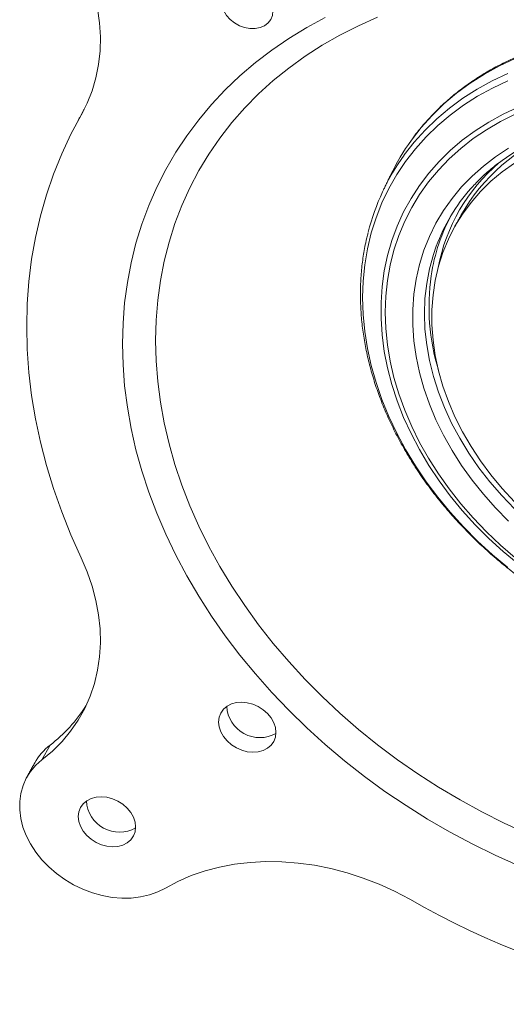
# Model space of a CAD drawing. Units: inches. Extents: x 0.5 to 16.5, y 0.2 to 10.8.
# Drawn here: x 9.7 to 9.9, y 9.8 to 10.3 of the extents above; entities that cross this region are included whole.
import ezdxf

# ---------------------------------------------------------------- set-up
doc = ezdxf.new("R2010")
doc.units = ezdxf.units.IN
doc.header["$MEASUREMENT"] = 0

msp = doc.modelspace()

# ---------------------------------------------------------------- linework, layer by layer
at = {"color": 7, "linetype": 'Continuous', "lineweight": 15}
for p, q in [((9.699025385726387, 10.2625015289798), (9.697909351558632, 10.26046669336672)), ((9.68062541018849, 9.909293324306294), (9.676112876545758, 9.901065375383833))]:
    msp.add_line(p, q, dxfattribs=at)
at = {"color": 7, "linetype": 'Continuous', "lineweight": 15, "flags": 128}
for points in [[(9.676112876545758, 10.3810906297085), (9.681955220694164, 10.37403698102784), (9.687281653124085, 10.36673461971076), (9.692065486362544, 10.35922114893164), (9.696281968815441, 10.35153481070357), (9.69990939098403, 10.34371528416083), (9.702928808910816, 10.33580288719858), (9.705325426950155, 10.32783777826832), (9.70708638533528, 10.31986139321352), (9.708202696057159, 10.31191436959527), (9.70866896631037, 10.30403766451076), (9.708482430553673, 10.29627151652257), (9.70764391844944, 10.288656164323), (9.706158407971905, 10.28123040963892), (9.704032812974171, 10.27403257519136), (9.701278610452388, 10.26709946696215), (9.697909351558632, 10.26046669336672)], [(9.776229341223075, 10.32369953355233), (9.776541847383292, 10.32109584564472), (9.777465676434806, 10.31849177669597), (9.778960451475497, 10.31600117538986), (9.780960905732082, 10.31373262033437), (9.783379509824288, 10.31178550798216), (9.786110481799648, 10.31024486336651), (9.789034765107747, 10.30917798687912), (9.792024591743255, 10.30863150048756), (9.794948875051352, 10.30862935188648), (9.797679985303775, 10.30917161711282), (9.800098451118918, 10.31023466040478), (9.802099043652566, 10.31177193269178), (9.803593680416196, 10.313716127432), (9.804517509467708, 10.3159825338864), (9.80483015390499, 10.3184719912906)], [(9.720980326252361, 10.13287727416994), (9.721282461632926, 10.14442601989948), (9.72218734672694, 10.15584153288441), (9.72369415187203, 10.1671009792524), (9.725799005310458, 10.17818232338758), (9.728498450115673, 10.18906313059777), (9.731786540374008, 10.19972208374984), (9.735657053617672, 10.21013802541387), (9.740102384608248, 10.2202901175404), (9.745113407059648, 10.23015840013613), (9.750680579854585, 10.23972299313723), (9.756792564273976, 10.2489652139684), (9.763437330213419, 10.25786661953127), (9.770601326520836, 10.26640948526212), (9.778271002044148, 10.27457672530622), (9.786430593198281, 10.28235237144578), (9.795064059844034, 10.28972093452068), (9.804154117348657, 10.29666764387951), (9.813683204525269, 10.30317884658563), (9.82363168603106, 10.30924160818515), (9.833980479631466, 10.31484395233956)], [(9.73937573864721, 10.13482286470768), (9.739679118521334, 10.14609161642266), (9.74058815192721, 10.15722561855001), (9.742101041263027, 10.16820195731388), (9.744214882710487, 10.1789969206041), (9.746924974849481, 10.18958831310162), (9.75022564832046, 10.19995354033319), (9.75410998927033, 10.2100712053141), (9.758569701075361, 10.21991959173109), (9.763595795726522, 10.22947818075943), (9.76917721105885, 10.23872685275453), (9.775302331799134, 10.24764612672891), (9.78195871301179, 10.25621732010725), (9.789131835605302, 10.26442230906785), (9.79680676565697, 10.27224400767812), (9.80496760130466, 10.27966588891477), (9.813596781361493, 10.28667222403695), (9.822676468086463, 10.29324840201859), (9.832187164413822, 10.29938061021985), (9.842109373277824, 10.3050556747099), (9.852422076565038, 10.31026209805222), (9.863103426499658, 10.31498870224264)], [(9.93973325563474, 10.29197059949384), (9.930984742473365, 10.28783406016013), (9.922622160592153, 10.28321921911439), (9.91467095297052, 10.27814060771275), (9.907156147756698, 10.27261395492959), (9.900100284111799, 10.2666564267048), (9.893525762919872, 10.26028622694525), (9.88745277263198, 10.25352315622647), (9.881946441744343, 10.24645192526152)], [(9.935738846143485, 10.27957440527115), (9.927111187134336, 10.27549471464459), (9.918863928322871, 10.2709437478973), (9.911022650965563, 10.26593531792859), (9.903611415271211, 10.26048507375748), (9.896653175232114, 10.25460962257024), (9.89016936379289, 10.24832740767286), (9.884180445958718, 10.24165759095781), (9.878704121193543, 10.23462109066351), (9.873758088961306, 10.2272391444348), (9.869357283184705, 10.21953538486759), (9.865515116738761, 10.21153288577827), (9.862244034559058, 10.20325655720671), (9.859553716039937, 10.19473210742328), (9.857452457805122, 10.18598604311059), (9.855946897153592, 10.17704519025381), (9.855041873782515, 10.16793693366956), (9.854739876679012, 10.15868985561108)], [(9.877931014139659, 10.23813778656972), (9.877986601518598, 10.23821507199236), (9.883525980624066, 10.24533300955127), (9.889584313543383, 10.25207979274966), (9.896143209427297, 10.2584345832007), (9.903181650162379, 10.26437789960551), (9.910678617635199, 10.26989105915523), (9.918610466468145, 10.27495737483792), (9.926952859898298, 10.27956103787949), (9.935680354946241, 10.28368767660105)], [(9.941493246080432, 10.0102327353424), (9.933106880544548, 10.01720902464311), (9.925100223821037, 10.02452080712903), (9.91750051649112, 10.03214341348285), (9.910332786703028, 10.04005185492897), (9.903620403280245, 10.04821970559652), (9.89738632021507, 10.0566201403567), (9.891651002512686, 10.0652245776569), (9.886433394130595, 10.07400499464619), (9.881750917978612, 10.082932011256), (9.87761933764181, 10.09197608763668), (9.874052204272271, 10.10110688555237), (9.871060994866143, 10.11029446584351), (9.868656080203081, 10.11950825058971), (9.866845480352682, 10.12871742236763), (9.865635002951553, 10.13789132332741), (9.865028796311554, 10.14699993422437), (9.865028796311554, 10.15601259710484), (9.865635002951553, 10.16489945232353), (9.866845480352682, 10.17363111918906), (9.868656080203081, 10.1821783766873), (9.871060994866143, 10.19051280208652), (9.874052204272271, 10.19860709029196), (9.87761933764181, 10.20643401606045), (9.881750917978612, 10.2139676315149), (9.886433394130595, 10.22118302656354), (9.891651002512686, 10.22805608950086), (9.89738632021507, 10.23456414561277), (9.903620403280245, 10.24068539844895), (9.910332786703028, 10.24639956832428), (9.91750051649112, 10.2516878126748), (9.925100223821037, 10.25653248645104), (9.933106880544548, 10.26091738169876), (9.941493246080432, 10.26482804680963)], [(9.697909351558632, 10.26046669336672), (9.692219112178476, 10.24978212049274), (9.687101063281055, 10.2388012036446), (9.682564331152467, 10.22754230599123), (9.67861638275406, 10.21602538737021), (9.67526440849306, 10.20426960931074), (9.672513939451951, 10.19229557033345), (9.670369815327902, 10.18012394875866), (9.668835631324527, 10.16777534308105), (9.66791415298307, 10.15527099047834), (9.667606763074147, 10.14263276670748), (9.66791415298307, 10.12988198877183), (9.668835631324527, 10.11704109123386), (9.670369815327902, 10.10413179022516), (9.672513939451951, 10.09117612110209), (9.67526440849306, 10.07819675790405), (9.67861638275406, 10.06521565613579), (9.682564331152467, 10.05225533013352), (9.687101063281055, 10.03933813445236), (9.692219112178476, 10.0264862640481), (9.697909351558632, 10.01372159441818)], [(9.939862268133629, 10.26089147802941), (9.931655109670151, 10.25683327648753), (9.923838860461075, 10.25230459752255), (9.916440484533494, 10.24732021212323), (9.909484871758577, 10.24189704680441), (9.90299552923687, 10.23605378450469), (9.896994443021239, 10.22980998632267), (9.89150166328568, 10.22318681010345), (9.886535719156507, 10.21620661120664), (9.88211403354354, 10.20889302240981), (9.878250987261225, 10.20127095372688), (9.874959854907525, 10.19336595398454), (9.872251975201527, 10.18520500892308), (9.870136197875196, 10.1768154236632), (9.868619713335764, 10.16822594026516), (9.867708052665712, 10.15946530084111), (9.86740356657509, 10.15056344491387), (9.867708052665712, 10.14155015238094), (9.868619713335764, 10.13245632069888), (9.870136197875196, 10.12331236834441), (9.872251975201527, 10.11414959185044), (9.874959854907525, 10.10499864909278), (9.878250987261225, 10.09589067682331), (9.88211403354354, 10.08685617311085), (9.886535719156507, 10.07792643422881), (9.89150166328568, 10.06913100010466), (9.896994443021239, 10.06049988951601), (9.90299552923687, 10.05206216317693), (9.909484871758577, 10.04384680189803), (9.916440484533494, 10.03588118969148), (9.923838860461075, 10.02819231131147), (9.931655109670151, 10.02080603374547), (9.939862268133629, 10.01374798434836)], [(9.936068360382338, 10.03411302794195), (9.928834948989774, 10.04147465272073), (9.922047481122302, 10.04912378960513), (9.915732229421707, 10.05703105878604), (9.909912424434415, 10.06516692069929), (9.904610328767413, 10.07350063808454), (9.899845716040579, 10.0820009946238), (9.89563670054903, 10.09063581593555), (9.89199904587785, 10.09937236862521), (9.888946579733236, 10.10817807894951), (9.886490364280156, 10.11701973435234), (9.884640217190015, 10.12586388277473), (9.88340305231591, 10.13467699217637), (9.882783294523831, 10.14342616919997), (9.882783294523831, 10.15207844053283), (9.88340305231591, 10.16060123201649), (9.884640217190015, 10.16896220896938), (9.886490364280156, 10.17712991481805), (9.888946579733236, 10.1850735316721), (9.89199904587785, 10.19276343907773), (9.89563670054903, 10.20017025611), (9.899845716040579, 10.20726651786715), (9.904610328767413, 10.2140249190987), (9.909912424434415, 10.22042046973155), (9.915732229421707, 10.22642913775607), (9.922047481122302, 10.23202768952294), (9.928834948989774, 10.23719552594063), (9.936068360382338, 10.24191316558049)], [(9.939337921514356, 10.23371807437754), (9.93258460808121, 10.22886296684815), (9.926294799360031, 10.2235693994025), (9.920493246944929, 10.2178586896408), (9.915203734490577, 10.2117535124588), (9.910447003556277, 10.2052786184267), (9.906242551207779, 10.19845963635256), (9.902606694138402, 10.19132419084133), (9.89955422799379, 10.18390062508453), (9.897097735986586, 10.17621871926508), (9.895246482679946, 10.1683095308282), (9.894008349866406, 10.1602042769742), (9.893387900689016, 10.15193593114551), (9.893387900689016, 10.14353722728167), (9.894008349866406, 10.13504201695914), (9.895246482679946, 10.12648431132785), (9.897097735986586, 10.11789820138931), (9.89955422799379, 10.10931857632367), (9.902606694138402, 10.10077920764821), (9.906242551207779, 10.09231450543348), (9.910447003556277, 10.083958719969), (9.915203734490577, 10.07574490400386), (9.920493246944929, 10.06770618995708), (9.926294799360031, 10.05987467235856), (9.93258460808121, 10.05228196657672), (9.939337921514356, 10.04495801140778)], [(9.895806366504159, 10.18734998981511), (9.894214659242976, 10.18270868380699), (9.892033753420424, 10.17473800987265), (9.89046983984871, 10.1665541851076), (9.889528864441505, 10.1581890653433), (9.889214975510665, 10.14967554422248), (9.889528864441505, 10.14104739347001), (9.89046983984871, 10.13233822515947), (9.892033753420424, 10.12358252944655), (9.894214659242976, 10.11481503591203), (9.89700398413852, 10.10606943627347), (9.900390527665028, 10.09738109863897), (9.904361291778674, 10.08878355489315), (9.908900374617316, 10.08031073597103), (9.913989938439956, 10.07199625337529), (9.919610347903781, 10.06387236136497), (9.925739202124742, 10.05597147372067), (9.932352026062853, 10.0483246469534), (9.939423515015765, 10.04096181980749), (9.946925322185754, 10.03391197283405), (9.95482813283567, 10.02720272936649), (9.96310069634949, 10.02086075454499), (9.971710655894698, 10.01491079738277)], [(9.854739876679012, 10.15868985561108), (9.855041873782515, 10.1493322988547), (9.855946897153592, 10.1398934044332), (9.857452457805122, 10.13040207390242), (9.859553716039937, 10.12088776754586), (9.862244034559058, 10.11137986576945), (9.865515116738761, 10.10190806828174), (9.869357283184705, 10.09250111675372), (9.873758088961306, 10.08318823173243), (9.878704121193543, 10.07399855386142), (9.884180445958718, 10.0649600262957), (9.89016936379289, 10.05610107101443), (9.896653175232114, 10.04744851327618), (9.903611415271211, 10.03902965726749), (9.911022650965563, 10.03086997092545), (9.918863928322871, 10.02299532121161), (9.927111187134336, 10.01542933970985), (9.935738846143485, 10.00819589735126)], [(9.941501819258278, 9.842120020796512), (9.928558533142747, 9.847924542925881), (9.915806899035209, 9.854184470248148), (9.903272498192143, 9.860887428542151), (9.890979943930587, 9.868019845994407), (9.878953711290531, 9.875567911236628), (9.867217722203705, 9.883516216128053), (9.855795207216529, 9.891849432327618), (9.844708843767181, 9.900550954076287), (9.833980479631466, 9.909603377202828), (9.82363168603106, 9.918988499175725), (9.813683204525269, 9.928687798031119), (9.804154117348657, 9.93868243239875), (9.795064059844034, 9.94895212386504), (9.786430593198281, 9.959476673790148), (9.778271002044148, 9.970235085122054), (9.770601326520836, 9.98120612125394), (9.763437330213419, 9.992367747218706), (9.756792564273976, 10.00369808762269), (9.750680579854585, 10.01517462836323), (9.745113407059648, 10.02677429645436), (9.740102384608248, 10.03847425838702), (9.735657053617672, 10.05025160072273), (9.731786540374008, 10.06208221253447), (9.728498450115673, 10.07394318030588), (9.725799005310458, 10.08581095183759), (9.72369415187203, 10.09766149592443), (9.72218734672694, 10.1094718989203), (9.721282461632926, 10.12121820939378), (9.720980326252361, 10.13287727416994)], [(9.94622550197475, 9.860093926624108), (9.93362929128495, 9.865847042981908), (9.921230816793871, 9.872054926031213), (9.909056489420365, 9.878704722493175), (9.89713189042091, 9.885782142071566), (9.88548177138961, 9.89327257498591), (9.874131022197638, 9.90116005428996), (9.863103426499658, 9.90942797422467), (9.852422076565038, 9.91805932985086), (9.842109373277824, 9.927035439631215), (9.832187164413822, 9.93633778160188), (9.822676468086463, 9.945946556458859), (9.813596781361493, 9.955841884942766), (9.80496760130466, 9.966002610376226), (9.79680676565697, 9.976407735759123), (9.789131835605302, 9.98703482697015), (9.78195871301179, 9.997862088493207), (9.775302331799134, 10.00886668694899), (9.76917721105885, 10.02002507039763), (9.763595795726522, 10.03131408597558), (9.758569701075361, 10.04270994213626), (9.75410998927033, 10.05418868760395), (9.75022564832046, 10.06572597189683), (9.746924974849481, 10.07729784363538), (9.744214882710487, 10.08887987243427), (9.742101041263027, 10.10044786733324), (9.74058815192721, 10.11197691886332), (9.739679118521334, 10.12344347466944), (9.73937573864721, 10.13482286470768), (9.73937573864721, 10.13482286470768)], [(9.697909351558632, 10.01372159441818), (9.701278610452388, 10.00585727071336), (9.704032812974171, 9.99791740140172), (9.706158407971905, 9.989942384437626), (9.70764391844944, 9.981973655690533), (9.708482430553673, 9.974051772999655), (9.70866896631037, 9.9662174539074), (9.708202696057159, 9.958511256408686), (9.70708638533528, 9.950972301532948), (9.705325426950155, 9.943639630483975), (9.702928808910816, 9.936550687874728), (9.69990939098403, 9.929741960358484), (9.696281968815441, 9.923248497467345), (9.692065486362544, 9.917103592517238), (9.687281653124085, 9.911338622749012), (9.681955220694164, 9.905983368657004), (9.676112876545758, 9.901065375383833)], [(9.806498328381483, 9.916326170451981), (9.80619162985787, 9.919050414863099), (9.80528287300612, 9.921782146225343), (9.80380718019999, 9.924416617276405), (9.801821383311983, 9.926852195173922), (9.799401534726218, 9.928995311308507), (9.796640694905456, 9.930763814474039), (9.79364492235628, 9.932089605503329), (9.79052954014844, 9.932921910431114), (9.78741443449472, 9.93322839820884), (9.784418800222607, 9.932997735255178), (9.781657822124783, 9.932238467767185), (9.779238111816081, 9.930979899646742), (9.777252176651011, 9.929270176373592), (9.775776483844881, 9.92717532670829), (9.774867726993131, 9.924775670044976), (9.774561028469519, 9.922163500844746), (9.774867726993131, 9.919439256433629), (9.775776483844881, 9.916707365394135), (9.777252176651011, 9.91407305402032), (9.779238111816081, 9.911637555948452), (9.781657822124783, 9.90949435998822), (9.784418800222607, 9.907725936648337), (9.78741443449472, 9.906399906116151), (9.79052954014844, 9.905567760839665), (9.79364492235628, 9.90526111341064), (9.796640694905456, 9.905492015867198), (9.799401534726218, 9.906251203529543), (9.801821383311983, 9.907509851475632), (9.80380718019999, 9.909219494923134), (9.80528287300612, 9.911314184911188), (9.80619162985787, 9.913714001251753), (9.806498328381483, 9.916326170451981)], [(9.676112876545758, 9.901065375383833), (9.672689966151932, 9.89803507856029), (9.669767342168578, 9.894607679291536), (9.66738233940245, 9.890826131872991), (9.665564549144824, 9.886738340335254), (9.664337063665062, 9.882395960955566), (9.663715369994115, 9.877853763496915), (9.663707349924517, 9.873169152176304), (9.664313141733329, 9.868400968046455), (9.665525140182142, 9.863609648724971), (9.667327858240006, 9.858855711421558), (9.669698756745804, 9.854198954629632), (9.672607691300016, 9.849698457970616), (9.676018295035322, 9.845410506675181), (9.67988714895424, 9.841389868663873), (9.68416544125387, 9.837686761042702), (9.688799520434136, 9.834348286990792), (9.693730618743674, 9.83141636003399), (9.698896234950437, 9.828928183102558), (9.704231793666452, 9.826914811539774), (9.709669539131317, 9.825402111009684), (9.715141024199323, 9.824408841551799), (9.72057697206238, 9.823947695496173), (9.725908935574783, 9.824024498973374), (9.73106943553025, 9.82463829194772), (9.735993481709624, 9.825781248287837), (9.740618849434982, 9.827438995199007), (9.74488746234027, 9.829590453571864)], [(9.728303064627005, 9.863644806491813), (9.727996366103392, 9.866369210580178), (9.727087747528703, 9.86910102176807), (9.725611916445512, 9.871735412993484), (9.723626119557503, 9.874170831213753), (9.721205994417616, 9.876314266676882), (9.718445431150977, 9.878082610191118), (9.715449796878865, 9.879408481046058), (9.712334414671023, 9.88024078597384), (9.709219170740242, 9.880547193925919), (9.706223536468128, 9.880316530972257), (9.703462696647366, 9.879557343309912), (9.701042848061602, 9.878298535686573), (9.699057051173595, 9.876589051916318), (9.697581220090402, 9.87449412242537), (9.696672601515715, 9.872094545587702), (9.696365626437977, 9.869482376361523), (9.696672601515715, 9.866757972299109), (9.697581220090402, 9.864026161111214), (9.699057051173595, 9.8613917698858), (9.701042848061602, 9.85895635166553), (9.703462696647366, 9.8568130758537), (9.706223536468128, 9.855044572688168), (9.709219170740242, 9.853718701833229), (9.712334414671023, 9.85288663638239), (9.715449796878865, 9.852579988953366), (9.718445431150977, 9.85281065190703), (9.721205994417616, 9.853569999220671), (9.723626119557503, 9.85482864719271), (9.725611916445512, 9.856538130962965), (9.727087747528703, 9.858633060453915), (9.727996366103392, 9.861032637291585), (9.728303064627005, 9.863644806491813)], [(9.74488746234027, 9.829590453571864), (9.751876123333014, 9.833316649941985), (9.7592653729745, 9.836528457931388), (9.767017046795605, 9.839208950661943), (9.77509159755658, 9.841344235045371), (9.783447127307626, 9.84292385091149), (9.792041046713639, 9.843939334172484), (9.800829107114758, 9.844385733484282), (9.80976623018876, 9.844260333010237), (9.818806507951047, 9.843564249089777), (9.827903617585836, 9.842300753796009), (9.837010544892028, 9.84047639244288), (9.84608096705384, 9.83810066446425), (9.855068146424305, 9.83518554427833), (9.863925483633508, 9.831746119996689), (9.87260817691335, 9.827800114444402), (9.881071424495728, 9.823367645657157)]]:
    msp.add_lwpolyline(points, dxfattribs=at)
at = {"color": 7, "linetype": 'Continuous', "lineweight": 15}
for centre, radius, start, end in [((9.983158635793094, 10.17304071357347), 0.1250324526899748, 144.0458784291745, 154.4887153792691), ((10.00256425557763, 10.15192037842549), 0.1068466565477828, 111.5457854512909, 150.5646902178348), ((9.980674204346066, 10.16408246204342), 0.126650520032437, 144.2166586116905, 165.7410009317286), ((9.99649151143348, 10.15674348475361), 0.101339232290759, 130.4940423448566, 169.3237362534363), ((9.991519437631199, 10.15193336857909), 0.1020555194212745, 138.4982182071412, 159.6940599402761), ((9.993961932926856, 10.15615814760835), 0.1020308393005842, 151.0147782932018, 171.7130334125792), ((10.01430018375294, 10.15366780698889), 0.1225165560596649, 171.9314470676637, 196.7610258998523), ((9.62971246482265, 9.975848058316584), 0.08379534966217211, 307.415214115616, 327.7897938121961), ((9.797416187322805, 9.931800924827169), 0.01835595379650921, 182.8947752834811, 299.619426757657), ((9.699981424880107, 9.883944888397696), 0.03189354962612911, 127.3652805730429, 151.1053421394367), ((9.7192208207056, 9.87911954412566), 0.01835585021957411, 182.8947393087719, 299.6204764024275), ((10.09808057325532, 10.1962414177252), 0.4314253359987226, 239.8009835409224, 279.4829854203463)]:
    msp.add_arc(centre, radius, start, end, dxfattribs=at)
for points, knots in [([(10.24522952933154, 10.04888661387811), (10.24565237116275, 10.04993557075296), (10.24714297963152, 10.05363336951746), (10.24915661972144, 10.06021588574855), (10.25126874003018, 10.06860313173662), (10.25281162543073, 10.07718280989498), (10.25382323969058, 10.08591246597568), (10.25428879631018, 10.09477420134884), (10.25420941209962, 10.10374266982813), (10.25358518925925, 10.11279327652915), (10.25241643392538, 10.12190156920344), (10.25070690871145, 10.13104214196377), (10.24846034276408, 10.14018969755247), (10.24568359783008, 10.14931889350919), (10.24238397935183, 10.15840408469459), (10.238570166992, 10.16742046578705), (10.23425306081341, 10.17634279433679), (10.22944518074921, 10.18514616409057), (10.22415913741534, 10.19380657807417), (10.21841000872401, 10.20230010225628), (10.21221427649652, 10.2106031447338), (10.20558818482775, 10.21869306556194), (10.19855116541984, 10.22654766841547), (10.19112201590178, 10.23414552970681), (10.18332143069412, 10.24146580513521), (10.17517106994425, 10.2484888162045), (10.16669311996011, 10.25519495378204), (10.15791112917213, 10.26156620781831), (10.14884889501028, 10.26758519185925), (10.13953139727331, 10.27323559729479), (10.12998404578732, 10.27850197886438), (10.12023279764303, 10.28336962874732), (10.11030449671398, 10.28782557544816), (10.10022611995883, 10.29185745927952), (10.09002508744044, 10.29545364504204), (10.07972939826572, 10.29860519142616), (10.06936692973031, 10.30130241144055), (10.05896612818703, 10.30353788960503), (10.04855549679967, 10.30530542951601), (10.03816326535056, 10.30659989067287), (10.0278182601199, 10.30741723063596), (10.01754864483693, 10.30775538071912), (10.00738274741511, 10.30761189324689), (9.9973488636784, 10.30698857041362), (9.987474519340402, 10.30588465268339), (9.977787277180662, 10.30430537475969), (9.968314201938897, 10.30225262521645), (9.959081368234981, 10.29973377113947), (9.950115191457588, 10.29675401408933), (9.941440517879274, 10.29332280271202), (9.93308158959737, 10.28944996693348), (9.925062016266303, 10.28514554842641), (9.917404277391688, 10.28042226451983), (9.910128877105912, 10.27529440030994), (9.903258287886413, 10.26977487716752), (9.89680402261563, 10.26388427082665), (9.89080932188339, 10.25762232085684), (9.885913562950417, 10.25191028438687), (9.883217635697484, 10.24816007147204), (9.882191053867096, 10.24673202832501)], [0, 0, 0, 0, 0.007023653857878684, 0.02475989164140585, 0.04250217322902724, 0.06025286107875787, 0.07801451374379027, 0.09578840381775894, 0.1135754001681489, 0.1313760289644334, 0.1491898594611568, 0.1670161262578251, 0.1848541567178257, 0.2027025552109701, 0.2205597202638504, 0.2384252642312028, 0.2562970031649976, 0.2741739066075247, 0.2920552638910563, 0.3099399853880658, 0.3278269020278107, 0.3457156090726228, 0.3636057143614587, 0.3814963206913631, 0.3993876514254679, 0.4172793695326507, 0.4351711916416217, 0.4530626482507177, 0.4709543876956381, 0.4888469985441891, 0.5067389534187602, 0.5246316450660008, 0.5425252018380303, 0.560418526247392, 0.5783125637196709, 0.5962076461955242, 0.6141033429273683, 0.6319994926602174, 0.6498959447857114, 0.6677928727680703, 0.6856899697548523, 0.7035866071300687, 0.7214816912647009, 0.7393758402701027, 0.7572666206352001, 0.7751543493970288, 0.7930370693750212, 0.8109142137506415, 0.828783523141439, 0.8466438017294454, 0.8644942829247547, 0.882332314185018, 0.9001580842177848, 0.9179699277240145, 0.9357676305638843, 0.9535511879991383, 0.971321431348209, 0.9890794911222366, 1, 1, 1, 1]), ([(9.914939625302072, 10.21931776587046), (9.916583014753305, 10.22110650438624), (9.91994357257022, 10.22476428568521), (9.925578297124686, 10.2298559954805), (9.931678365611866, 10.23467641126862), (9.938185111358566, 10.23910182580113), (9.945064281456267, 10.24312458392892), (9.952292216363658, 10.24673496354349), (9.959857115929033, 10.24989893620751), (9.966099569127218, 10.25212672075467), (9.969870284310423, 10.25319742184089), (9.970932570866578, 10.25349905994249)], [0, 0, 0, 0, 0.1149721764385531, 0.235105954932996, 0.355119138224691, 0.4749961475564436, 0.5947331035858252, 0.7143358518619998, 0.833817844417117, 0.953183133391947, 1, 1, 1, 1]), ([(9.85785097229793, 10.19489010676745), (9.857374436216217, 10.19302559060841), (9.856184733719703, 10.18837070797871), (9.85489461346013, 10.18072178579723), (9.853908339805372, 10.17199678562688), (9.853486059234804, 10.16313604790082), (9.853603919317695, 10.15417176705735), (9.85426783312458, 10.14512678127287), (9.855476226301045, 10.13602599055807), (9.857224316625057, 10.12689500822069), (9.859509788591625, 10.11775884125114), (9.862324468490753, 10.1086432080409), (9.865661909866095, 10.09957325393838), (9.86951192996449, 10.09057438127297), (9.87386491156163, 10.08167158628272), (9.878707636373205, 10.07288965887967), (9.88402727665468, 10.06425270836981), (9.889808383303317, 10.05578489154702), (9.896035146078985, 10.04750968948275), (9.902690029997334, 10.03944925127341), (9.909754901310858, 10.03162633945966), (9.917209689109086, 10.02406202486201), (9.925033736654584, 10.01677685761593), (9.933206018760895, 10.0097912592535), (9.941703471349076, 10.0031239685757), (9.950502848941587, 9.996793339860071), (9.959579829421259, 9.99081647108326), (9.96891003144807, 9.985210179869185), (9.978467319056342, 9.979989142335588), (9.988225811035523, 9.975168050653922), (9.998158733656835, 9.970760145128825), (10.00823890015181, 9.966777492167102), (10.01843895329911, 9.963231608913794), (10.02873054728241, 9.960131257584884), (10.03908597453692, 9.957486337879338), (10.04947681733151, 9.95530393376703), (10.0598742321264, 9.953589605123357), (10.07025028189945, 9.952349393317347), (10.08057596072468, 9.95158615815262), (10.09082298917666, 9.951303051742766), (10.10096295626045, 9.951500842737707), (10.11096806512163, 9.952179540708432), (10.12081011272443, 9.953336850110489), (10.13046219972916, 9.954970727515168), (10.13989677149052, 9.957076583635855), (10.1490878520006, 9.959648302158925), (10.15800939644945, 9.962679724278752), (10.16663630871892, 9.966161286618581), (10.17494451114985, 9.970084176785262), (10.18291113242334, 9.974435874935983), (10.19051124188404, 9.97920650388228), (10.19773190439407, 9.984375715095307), (10.20452587182305, 9.98994992913817), (10.21002750646752, 9.994970991718144), (10.21308167349831, 9.998268517046183), (10.21417651123134, 9.999450592262884)], [0, 0, 0, 0, 0.01271522524921384, 0.03174436480917114, 0.05078534056328078, 0.0698397886981607, 0.08890797852205838, 0.1079908801946252, 0.1270881213746764, 0.1461984015126053, 0.1653216265471791, 0.1844554084619438, 0.2035993887728482, 0.2227511125159403, 0.2419102820705504, 0.2610749139103202, 0.2802439994069948, 0.2994164656516214, 0.3185910934555237, 0.337767874752269, 0.3569461154744632, 0.3761248042975436, 0.3953040837739239, 0.4144840862133395, 0.433663855192537, 0.4528438831886896, 0.4720236147437891, 0.491203881090392, 0.5103848500286533, 0.529565390749455, 0.5487469297577245, 0.5679291268417933, 0.5871114623097051, 0.6062947848805494, 0.6254790724430664, 0.6446633203591823, 0.6638486579923504, 0.6830342836285584, 0.7022198517548568, 0.7214046781407274, 0.7405880954657059, 0.7597698009548796, 0.7789490796141062, 0.7981239049003449, 0.8172933964986729, 0.8364564544690201, 0.8556110839318863, 0.874755913112731, 0.8938897853078726, 0.9130110267139839, 0.9321178204611961, 0.9512098327426505, 0.9702869241118905, 0.9893486517539172, 1, 1, 1, 1])]:
    msp.add_open_spline(points, degree=3, knots=knots, dxfattribs=at)
for points in [[(9.6995364577477, 10.26348191611681), (9.696319580176317, 10.25761632744437)], [(9.870316787718227, 10.22689079759122), (9.86643134055186, 10.21876492221481)], [(9.909510314737993, 10.2044291596878), (9.905752359022834, 10.19757716547338)], [(9.672058316532516, 9.899355875645858), (9.667545782889785, 9.891127926723396)]]:
    msp.add_open_spline(points, degree=1, dxfattribs=at)

doc.saveas('drawing.dxf')
